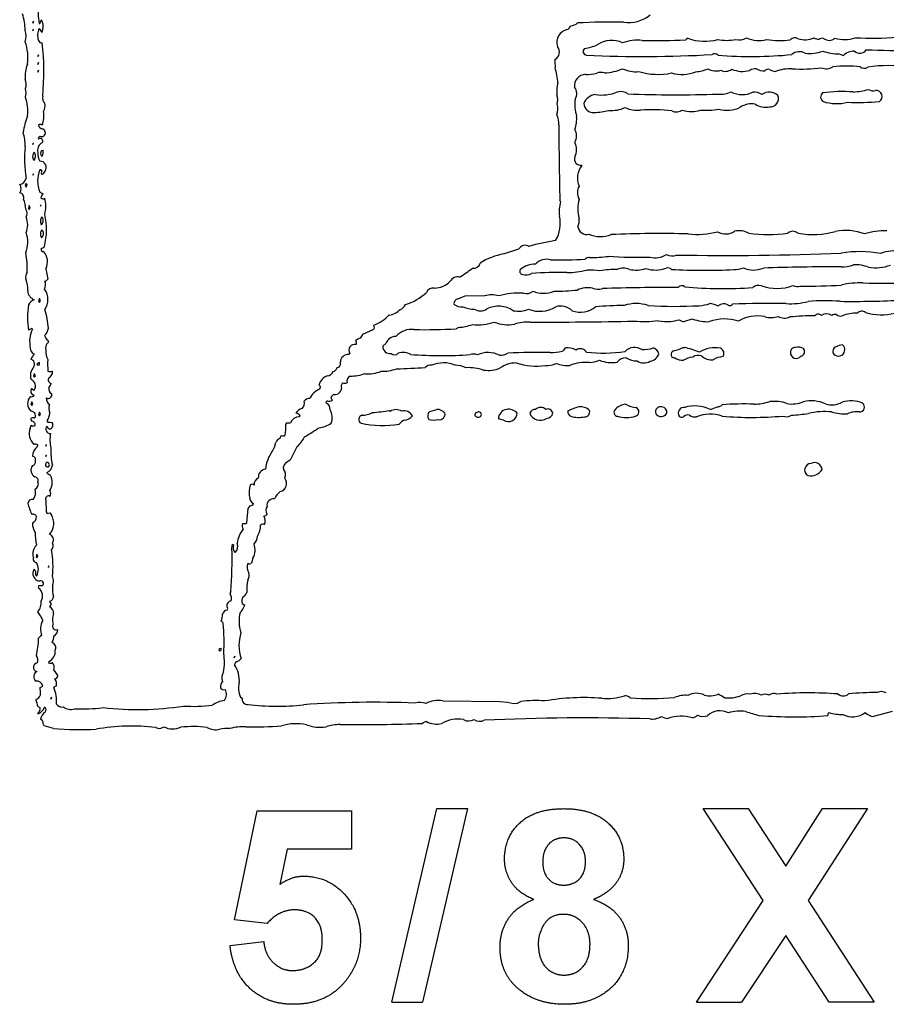
# Model space of a CAD drawing. Extents: x -1.59 to 3.54, y -0.03 to 1.46.
# Drawn here: x 0.62 to 1.18, y -0.03 to 0.61 of the extents above; entities that cross this region are included whole.
import ezdxf

# ---------------------------------------------------------------- set-up
doc = ezdxf.new("R2010")
doc.units = 0
doc.header["$MEASUREMENT"] = 0
doc.linetypes.add('solid', pattern=[0])
doc.layers.add('1', color=1, linetype='solid')

msp = doc.modelspace()

# ---------------------------------------------------------------- linework, layer by layer
at = {"layer": '1', "color": 7, "linetype": 'solid'}
for p, q in [((0.63157, 0.60299), (0.63272, 0.60532)), ((0.62705, 0.60319), (0.62744, 0.60437)), ((0.62744, 0.60437), (0.62705, 0.60319)), ((0.62705, 0.59819), (0.62744, 0.59921)), ((0.63102, 0.60291), (0.63157, 0.60299)), ((1.05024, 0.59339), (1.0489, 0.59244)), ((0.63035, 0.58154), (0.63079, 0.58268)), ((0.63079, 0.58268), (0.63035, 0.58154)), ((1.14803, 0.58327), (1.15071, 0.58228)), ((0.63035, 0.57654), (0.63079, 0.57768)), ((0.63079, 0.57768), (0.63035, 0.57654)), ((0.63035, 0.57154), (0.63079, 0.57268)), ((0.63079, 0.57268), (0.63035, 0.57154)), ((0.62705, 0.5248), (0.62744, 0.52587)), ((0.62772, 0.51949), (0.62705, 0.5178)), ((0.6285, 0.51902), (0.62772, 0.51949)), ((0.63264, 0.52087), (0.6337, 0.52114)), ((0.63303, 0.51709), (0.63272, 0.51709)), ((0.98157, 0.51146), (0.98173, 0.51118)), ((0.62705, 0.5048), (0.62744, 0.50583)), ((0.62744, 0.50583), (0.62705, 0.5048)), ((0.63248, 0.50843), (0.6315, 0.50835)), ((0.63283, 0.50768), (0.63248, 0.50843)), ((0.62272, 0.49949), (0.62205, 0.49862)), ((0.62205, 0.49862), (0.62276, 0.49705)), ((0.62327, 0.49886), (0.62272, 0.49949)), ((0.62276, 0.49705), (0.62327, 0.49886)), ((0.63157, 0.49394), (0.63378, 0.4928)), ((0.62465, 0.4852), (0.62413, 0.48339)), ((0.62535, 0.48362), (0.62465, 0.4852)), ((0.63205, 0.4848), (0.63244, 0.48583)), ((0.96791, 0.4878), (0.96756, 0.48878)), ((0.62413, 0.48339), (0.62469, 0.48276)), ((0.62469, 0.48276), (0.62535, 0.48362)), ((0.63272, 0.4778), (0.63205, 0.4761)), ((0.6335, 0.47732), (0.63272, 0.4778)), ((0.63272, 0.46945), (0.63205, 0.4678)), ((0.6335, 0.46898), (0.63272, 0.46945)), ((0.93114, 0.45402), (0.94106, 0.45728)), ((0.63539, 0.44445), (0.63669, 0.43764)), ((0.90618, 0.42665), (0.90213, 0.42504)), ((0.91898, 0.42693), (0.90618, 0.42665)), ((0.63134, 0.42516), (0.63079, 0.42335)), ((0.63079, 0.42335), (0.63138, 0.42272)), ((0.63205, 0.42358), (0.63134, 0.42516)), ((0.63138, 0.42272), (0.63205, 0.42358)), ((0.90213, 0.42504), (0.90177, 0.42488)), ((0.84776, 0.40618), (0.84744, 0.40795)), ((0.62638, 0.40587), (0.62433, 0.40469)), ((0.62689, 0.40547), (0.62638, 0.40587)), ((0.8402, 0.4022), (0.84744, 0.40543)), ((0.84744, 0.40543), (0.84776, 0.40618)), ((0.90205, 0.4065), (0.90047, 0.40567)), ((0.63665, 0.39819), (0.6372, 0.39701)), ((0.8552, 0.39602), (0.85307, 0.39449)), ((0.83118, 0.38902), (0.83185, 0.38969)), ((1.04732, 0.3935), (1.04811, 0.39358)), ((0.63126, 0.38374), (0.62972, 0.38272)), ((0.62972, 0.38272), (0.63012, 0.38205)), ((0.63012, 0.38205), (0.63126, 0.38232)), ((0.63126, 0.38232), (0.63126, 0.38374)), ((0.62799, 0.37677), (0.62744, 0.37496)), ((0.6287, 0.37524), (0.62799, 0.37677)), ((0.63945, 0.37815), (0.63976, 0.37799)), ((0.62744, 0.37496), (0.62803, 0.37437)), ((0.62803, 0.37437), (0.6287, 0.37524)), ((0.62622, 0.36697), (0.62787, 0.36598)), ((0.81232, 0.36654), (0.81299, 0.36764)), ((0.6263, 0.35843), (0.62579, 0.35661)), ((0.62579, 0.35661), (0.62638, 0.35602)), ((0.62705, 0.35689), (0.6263, 0.35843)), ((0.62638, 0.35602), (0.62705, 0.35689)), ((0.63591, 0.36091), (0.63559, 0.36067)), ((0.81965, 0.3611), (0.82047, 0.35937)), ((0.63134, 0.35177), (0.63079, 0.34996)), ((0.63205, 0.3502), (0.63134, 0.35177)), ((0.63138, 0.34933), (0.63205, 0.3502)), ((0.85732, 0.35276), (0.85799, 0.3522)), ((0.88346, 0.35209), (0.88803, 0.35354)), ((0.91283, 0.34937), (0.91311, 0.35134)), ((0.91311, 0.35134), (0.91472, 0.35189)), ((1.0648, 0.35354), (1.06925, 0.35516)), ((0.62811, 0.34795), (0.6285, 0.34819)), ((0.63079, 0.34996), (0.63138, 0.34933)), ((0.63634, 0.3461), (0.63681, 0.34496)), ((0.79047, 0.3437), (0.7911, 0.34492)), ((0.7911, 0.34492), (0.79346, 0.3448)), ((0.79909, 0.34874), (0.79972, 0.34937)), ((0.93114, 0.34646), (0.92783, 0.34732)), ((0.62535, 0.34122), (0.62598, 0.34327)), ((0.63, 0.32961), (0.63016, 0.33063)), ((0.63539, 0.32972), (0.63579, 0.33087)), ((0.79768, 0.32929), (0.79327, 0.32075)), ((0.63579, 0.31941), (0.63524, 0.31803)), ((0.63539, 0.32303), (0.63579, 0.32417)), ((0.79055, 0.31906), (0.78933, 0.31768)), ((0.79327, 0.32075), (0.79055, 0.31906)), ((0.78933, 0.31768), (0.78882, 0.31602)), ((0.78882, 0.31602), (0.78906, 0.31492)), ((0.63539, 0.2948), (0.63559, 0.28732)), ((0.63559, 0.28732), (0.6363, 0.2863)), ((0.6363, 0.2863), (0.63807, 0.28657)), ((0.63807, 0.28657), (0.63894, 0.28555)), ((0.76524, 0.2802), (0.76614, 0.28953)), ((0.76614, 0.28953), (0.7674, 0.29122)), ((0.76484, 0.27972), (0.76524, 0.2802)), ((0.76276, 0.27972), (0.76484, 0.27972)), ((0.75567, 0.26374), (0.75606, 0.26642)), ((0.75606, 0.26642), (0.75677, 0.26598)), ((0.62965, 0.26004), (0.62913, 0.25823)), ((0.62913, 0.25823), (0.62972, 0.2576)), ((0.63035, 0.2585), (0.62965, 0.26004)), ((0.62972, 0.2576), (0.63035, 0.2585)), ((0.76921, 0.2574), (0.76839, 0.25406)), ((0.63705, 0.25134), (0.63744, 0.25236)), ((0.76606, 0.2539), (0.76579, 0.25374)), ((0.6289, 0.24646), (0.62953, 0.24591)), ((0.63098, 0.23969), (0.63335, 0.23961)), ((0.63803, 0.22965), (0.6378, 0.22929)), ((0.6378, 0.22929), (0.6389, 0.22764)), ((0.6389, 0.22764), (0.6378, 0.22598)), ((0.76232, 0.22811), (0.76394, 0.22693)), ((0.74732, 0.1976), (0.74772, 0.19902)), ((0.7478, 0.1972), (0.74732, 0.1976)), ((0.74772, 0.19902), (0.74878, 0.19929)), ((0.75713, 0.19295), (0.75752, 0.19398)), ((0.75752, 0.19398), (0.75713, 0.19295)), ((0.63732, 0.19067), (0.63724, 0.18965)), ((0.64059, 0.18492), (0.64323, 0.18126)), ((0.63185, 0.17366), (0.6335, 0.17465)), ((0.63205, 0.17051), (0.63185, 0.17366)), ((0.64224, 0.17488), (0.64059, 0.1739)), ((0.6387, 0.16626), (0.63913, 0.16744)), ((0.63913, 0.16744), (0.6387, 0.16626)), ((0.76126, 0.1676), (0.76232, 0.16697)), ((0.63185, 0.16055), (0.63016, 0.16154)), ((0.89189, 0.16508), (0.92866, 0.1648)), ((0.92866, 0.1648), (0.93374, 0.16425)), ((0.93374, 0.16425), (0.93764, 0.16343)), ((0.93764, 0.16343), (0.94016, 0.1637)), ((0.94016, 0.1637), (0.94228, 0.16469)), ((1.1822, 0.15831), (1.17028, 0.15508)), ((0.63433, 0.14906), (0.63374, 0.15024)), ((0.64047, 0.14728), (0.63433, 0.14906)), ((0.75737, 0.02359), (0.7719, 0.094)), ((0.7719, 0.094), (0.83295, 0.094)), ((0.83295, 0.094), (0.83295, 0.06929)), ((0.85902, -0.02954), (0.8881, 0.09546)), ((0.90781, 0.09546), (0.87874, -0.02954)), ((0.8881, 0.09546), (0.90781, 0.09546)), ((1.09896, 0.03615), (1.06019, 0.09546)), ((1.06019, 0.09546), (1.08924, 0.09546)), ((1.08924, 0.09546), (1.11349, 0.05829)), ((1.11349, 0.05829), (1.13722, 0.09546)), ((1.16629, 0.09546), (1.12803, 0.03615)), ((1.13722, 0.09546), (1.16629, 0.09546)), ((0.79138, 0.06929), (0.7866, 0.04654)), ((0.83295, 0.06929), (0.79138, 0.06929)), ((1.05583, -0.02954), (1.09896, 0.03615)), ((1.12803, 0.03615), (1.17065, -0.02954)), ((0.77837, 0.02133), (0.75737, 0.02359)), ((1.11349, 0.01352), (1.08488, -0.02954)), ((1.14158, -0.02954), (1.11349, 0.01352)), ((0.75446, 0.00696), (0.77626, 0.0097)), ((0.85902, -0.02954), (0.87874, -0.02954)), ((1.05583, -0.02954), (1.08488, -0.02954)), ((1.17065, -0.02954), (1.14158, -0.02954))]:
    msp.add_line(p, q, dxfattribs=at)
for centre, radius, start, end in [((0.78389, 0.61965), 0.15378, 181.42547, 186.2489), ((0.5874, 0.5984), 0.03465, 0.17914, 17.9857), ((0.62372, 0.60099), 0.00998, 336.48779, 385.68414), ((1.01183, 0.62575), 0.02226, 262.01592, 309.07336), ((0.6118, 0.59484), 0.01088, 340.33822, 379.66178), ((0.62784, 0.59847), 0.000838, 118.08653, 199.83595), ((0.63903, 0.5952), 0.00896, 150.58328, 201.16153), ((0.62887, 0.59629), 0.00407, 10.21954, 54.7225), ((0.97391, 0.5907), 0.00838, 99.01186, 198.87997), ((0.96859, 0.60405), 0.00646, 308.35116, 336.77224), ((0.97431, 0.60851), 0.00701, 271.74891, 311.67875), ((0.99915, 0.23954), 0.36428, 88.49201, 93.17515), ((0.63288, 0.59265), 0.00231, 197.13132, 276.75724), ((1.00092, 0.57594), 0.01611, 63.47873, 124.77116), ((1.01761, 0.56694), 0.02527, 82.77801, 112.08489), ((1.02996, 0.90911), 0.31724, 268.34301, 273.4222), ((1.06104, 0.62237), 0.03094, 249.56396, 286.00376), ((1.07533, 0.61981), 0.02778, 258.03555, 282.0037), ((1.08349, 0.60071), 0.00842, 253.54208, 303.61327), ((1.09598, 0.60971), 0.01782, 243.92293, 286.69309), ((1.10938, 0.64074), 0.04881, 260.23632, 278.29078), ((1.11937, 0.5897), 0.00403, 56.78558, 137.14273), ((1.12591, 0.60688), 0.01448, 252.565, 294.03836), ((1.1359, 0.6011), 0.00849, 241.18785, 262.838), ((1.13715, 0.58908), 0.00427, 78.59696, 122.64306), ((1.14158, 0.59775), 0.00574, 231.30741, 310.54051), ((1.1513, 0.61534), 0.02275, 254.7402, 288.02908), ((1.1688, 0.81489), 0.22144, 267.29436, 274.35911), ((0.5938, 0.58085), 0.03008, 351.97935, 380.08705), ((0.45833, 0.57153), 0.17583, 354.90188, 366.14571), ((0.96182, 0.58451), 0.00543, 298.075, 399.83015), ((0.9851, 0.58484), 0.0025, 130.81695, 261.34584), ((0.97703, 0.62374), 0.03756, 279.85879, 293.03867), ((1.16133, 0.58856), 0.0049, 225.88875, 327.77324), ((1.2008, 1.69262), 1.10724, 268.1715, 271.30731), ((1.11912, 0.5805), 0.15476, 180.28938, 182.25733), ((1.02051, 1.40373), 0.82214, 267.50499, 273.16222), ((1.06756, 0.58035), 0.00301, 43.9964, 124.34951), ((1.09123, 0.8657), 0.28407, 265.65917, 275.2871), ((1.1223, 0.57746), 0.00727, 59.15323, 132.32027), ((1.12853, 0.61043), 0.02685, 264.64685, 289.21128), ((1.14861, 0.619), 0.03574, 251.65859, 269.07389), ((1.15794, 0.57419), 0.01085, 90.11772, 131.74697), ((0.64561, 0.56818), 0.02361, 158.95228, 183.31464), ((0.92424, 0.56227), 0.04204, 3.0244, 16.78412), ((0.99392, 0.60875), 0.03785, 273.77859, 292.01373), ((1.0165, 0.59144), 0.01966, 244.74944, 275.97579), ((1.05362, 0.59519), 0.02353, 274.42019, 293.79067), ((1.06849, 0.58341), 0.01113, 241.10072, 285.4474), ((1.07444, 0.57888), 0.00688, 244.33744, 307.0211), ((1.08555, 0.5899), 0.01793, 247.12142, 285.14748), ((1.09364, 0.56745), 0.00617, 80.66421, 123.52281), ((1.09867, 0.57956), 0.00724, 236.18331, 280.55171), ((1.10215, 0.5705), 0.00289, 73.01148, 137.874), ((1.1071, 0.5793), 0.0073, 235.78675, 268.38778), ((1.11676, 0.54354), 0.03013, 88.55948, 109.12451), ((1.12335, 0.67781), 0.10431, 266.79792, 277.24189), ((1.13967, 0.5815), 0.00784, 246.12536, 302.94993), ((1.15277, 0.49968), 0.07576, 83.32786, 96.6977), ((1.16411, 0.57781), 0.00384, 228.73732, 308.51292), ((1.18035, 0.4697), 0.10601, 82.99854, 97.50707), ((0.61471, 0.56354), 0.00803, 340.53214, 384.01847), ((0.98441, 0.56257), 0.00752, 93.02046, 185.50707), ((0.98572, 0.59186), 0.02185, 265.53469, 284.90978), ((0.99419, 0.56409), 0.00725, 72.12404, 113.20026), ((1.03089, 0.6121), 0.04206, 252.93187, 282.18093), ((1.04655, 0.59342), 0.02343, 253.17893, 292.28737), ((0.61328, 0.55811), 0.00942, 342.98481, 377.0152), ((0.99417, 0.55833), 0.02862, 167.57486, 183.04331), ((0.97213, 0.55766), 0.00637, 325.16949, 401.15805), ((1.15393, 0.60682), 0.04827, 273.84769, 285.52995), ((1.16989, 0.5652), 0.00575, 238.07613, 286.6092), ((0.5952, 0.54634), 0.02854, 353.89989, 378.41041), ((0.63742, 0.55466), 0.00415, 162.49821, 232.26775), ((0.95638, 0.55345), 0.0098, 344.471, 380.0504), ((1.00542, 0.55091), 0.02823, 173.6814, 196.4508), ((0.99151, 0.54786), 0.00917, 96.48419, 158.21419), ((0.99438, 0.58511), 0.02841, 262.08501, 291.42645), ((1.00684, 0.55154), 0.00741, 52.20533, 106.22531), ((1.04255, 1.50151), 0.94462, 268.10864, 271.66016), ((1.07126, 0.57457), 0.01734, 265.58461, 293.4289), ((1.0853, 0.57301), 0.01603, 243.51958, 295.51722), ((1.09301, 0.54937), 0.00921, 56.04067, 94.99241), ((1.10293, 0.55051), 0.00807, 46.68628, 126.32473), ((1.1035, 0.55441), 0.00534, 264.52664, 381.63448), ((1.13941, 0.55549), 0.00338, 128.99557, 241.46653), ((1.14992, 0.46111), 0.09782, 85.75312, 97.42283), ((1.17179, 0.55574), 0.00396, 305.58023, 453.72632), ((0.62613, 0.55002), 0.00885, 332.90793, 368.84522), ((0.95407, 0.54776), 0.01215, 342.05686, 374.63148), ((0.98934, 0.55166), 0.00636, 183.60266, 273.84239), ((1.00113, 0.5668), 0.02009, 264.2996, 295.44978), ((1.01722, 0.56292), 0.01609, 242.39895, 278.52752), ((1.06201, 0.58917), 0.04232, 264.98371, 281.10176), ((1.07563, 0.56679), 0.01992, 254.05666, 295.28369), ((1.09156, 0.53781), 0.01324, 80.33354, 124.08069), ((1.10042, 0.56064), 0.01183, 235.83571, 282.53452), ((1.14645, 0.57904), 0.02789, 251.92064, 284.30971), ((1.16002, 0.70229), 0.15043, 267.45749, 275.36856), ((0.68288, 0.52173), 0.0631, 160.00647, 170.15669), ((0.61659, 0.54347), 0.0176, 339.40866, 368.19554), ((0.95501, 0.53848), 0.01198, 354.44819, 387.52345), ((0.95899, 0.54116), 0.01944, 339.91996, 365.17157), ((0.98636, 0.59673), 0.05153, 273.78913, 284.354), ((1.02628, 0.40846), 0.13871, 84.35598, 92.75753), ((1.04293, 0.55296), 0.00713, 245.04363, 303.4052), ((1.05257, 0.56235), 0.01638, 249.54808, 290.49144), ((0.6317, 0.53525), 0.00246, 55.98404, 116.74814), ((0.63365, 0.53784), 0.00309, 187.34061, 264.31909), ((0.63258, 0.53234), 0.00254, 246.64081, 432.55853), ((2.74631, 0.53614), 1.77938, 179.96043, 181.52508), ((0.59569, 0.52419), 0.02637, 358.41292, 378.40509), ((0.63205, 0.52857), 0.00151, 108.45116, 194.5035), ((0.63178, 0.52703), 0.00166, 296.56887, 495.79958), ((0.96958, 0.53031), 0.00872, 331.42105, 388.57895), ((0.70362, 0.51596), 0.08192, 174.74692, 189.1953), ((0.62796, 0.52507), 0.000953, 123.20131, 196.15266), ((0.6353, 0.52114), 0.00522, 122.2317, 198.46225), ((0.96759, 0.52136), 0.01078, 333.64635, 386.35364), ((0.6305, 0.51685), 0.00359, 164.64249, 222.80218), ((0.62291, 0.51744), 0.00582, 328.65777, 375.76836), ((0.63754, 0.51816), 0.00731, 169.51702, 215.28093), ((0.63503, 0.51903), 0.00302, 142.42344, 219.96453), ((0.62738, 0.5201), 0.0064, 331.90272, 369.35284), ((0.98087, 0.51526), 0.00386, 160.01971, 280.45303), ((0.63178, 0.50996), 0.00398, 322.96836, 452.95492), ((0.99229, 0.50294), 0.01339, 142.00686, 202.58324), ((0.61736, 0.50422), 0.00556, 282.3259, 346.04501), ((0.64898, 0.50124), 0.01887, 157.86637, 202.75946), ((0.63458, 0.50652), 0.00209, 146.50784, 215.40079), ((0.63194, 0.50828), 0.0031, 287.50935, 346.65521), ((0.61513, 0.49612), 0.00432, 322.07413, 397.92586), ((0.98782, 0.49362), 0.00894, 152.16421, 207.83578), ((0.61818, 0.4905), 0.00299, 337.85471, 442.93143), ((0.63559, 0.48993), 0.00338, 122.28317, 178.22967), ((0.63351, 0.49189), 0.00227, 234.81073, 303.42949), ((0.60442, 0.48213), 0.01804, 2.60121, 23.64462), ((0.63295, 0.48504), 0.000932, 122.93487, 194.98624), ((0.61293, 0.48481), 0.02245, 346.1924, 373.38024), ((0.99569, 0.4811), 0.02857, 166.45193, 185.37673), ((1.00295, 0.48348), 0.02379, 165.46273, 195.97849), ((0.61903, 0.48021), 0.00437, 326.45086, 398.79439), ((0.61098, 0.4728), 0.01272, 336.86004, 383.13996), ((0.62873, 0.47582), 0.005, 322.78515, 377.48281), ((0.59304, 0.46959), 0.04284, 345.38409, 373.30622), ((0.94761, 0.47345), 0.02025, 327.87419, 374.22479), ((0.63603, 0.47519), 0.00409, 167.0874, 215.79521), ((0.96889, 0.47599), 0.01123, 336.84048, 364.78221), ((0.98496, 0.47235), 0.0058, 187.6699, 282.90577), ((0.60524, 0.46151), 0.01854, 338.13231, 379.81535), ((0.63606, 0.46686), 0.00412, 166.86253, 215.75768), ((0.63062, 0.46715), 0.00342, 307.85876, 392.40882), ((0.99366, 0.4846), 0.01938, 247.54469, 291.20291), ((1.03112, -0.23741), 0.7046, 88.42948, 92.47709), ((1.05615, 0.52188), 0.05524, 264.06241, 283.97436), ((1.07468, 0.47764), 0.01072, 241.00921, 302.68577), ((1.08341, 0.45556), 0.01339, 61.832, 102.65854), ((1.10189, 0.55633), 0.08979, 262.21593, 278.322), ((1.11808, 0.46357), 0.00505, 48.6211, 129.30799), ((1.131, 0.51877), 0.05229, 259.44282, 286.16018), ((1.15217, 0.43459), 0.0346, 69.20887, 101.02688), ((1.17829, 0.42215), 0.04687, 89.39767, 107.17076), ((0.63152, 0.46128), 0.00388, 281.99539, 319.93163), ((0.94513, 0.45486), 0.00474, 58.58929, 149.15752), ((0.99855, 0.26837), 0.19723, 99.86359, 104.97141), ((0.58128, 0.44563), 0.04213, 355.33046, 372.29764), ((0.63383, 0.45709), 0.00155, 165.52084, 277.01469), ((0.6268, 0.44902), 0.00974, 332.00459, 402.14537), ((0.93936, 0.41107), 0.04373, 100.83608, 122.19825), ((0.98894, 0.52272), 0.07099, 268.25209, 278.0664), ((1.01732, 0.71383), 0.26203, 265.96788, 271.85117), ((1.02908, 0.4659), 0.01436, 256.72197, 300.89765), ((1.04009, 0.46133), 0.00855, 244.87577, 289.57221), ((1.07449, 2.40694), 1.95392, 269.07532, 272.19643), ((1.16156, 0.38395), 0.07154, 79.30251, 99.81196), ((1.18337, 0.43362), 0.02233, 77.23447, 112.4591), ((0.91179, 0.44916), 0.00441, 260.56838, 345.7665), ((0.95155, 0.43264), 0.01476, 89.29016, 130.07618), ((0.95922, 0.44006), 0.01048, 77.00519, 135.55021), ((0.96866, 0.67999), 0.22982, 268.23299, 273.79141), ((0.9872, 0.44624), 0.00555, 94.42909, 127.02194), ((1.13924, -0.62387), 1.06947, 89.46561, 92.15327), ((1.14966, 0.46663), 0.02108, 268.79264, 290.86698), ((1.15856, 0.42356), 0.02341, 68.84974, 93.41699), ((1.17154, 0.47136), 0.02636, 260.09407, 291.35864), ((0.63009, 0.4386), 0.00772, 152.17446, 187.47464), ((0.90137, 0.43384), 0.00527, 75.20839, 151.73359), ((0.85104, 0.52133), 0.09726, 302.09446, 308.10706), ((0.94361, 0.44274), 0.00197, 142.42014, 262.41032), ((0.94575, 0.44739), 0.00703, 250.00361, 299.90452), ((0.96583, 0.25465), 0.18738, 88.08555, 95.07476), ((0.97016, 0.50789), 0.06599, 271.67536, 282.96264), ((0.9863, 0.40141), 0.0422, 80.23074, 91.82464), ((1.00259, 0.39769), 0.04621, 87.49997, 101.39007), ((1.00872, 0.43609), 0.00879, 64.38997, 117.89036), ((1.01672, 0.46402), 0.02044, 258.15541, 288.22779), ((1.02936, 0.46303), 0.01945, 251.26892, 290.78925), ((1.03726, 0.44138), 0.0036, 46.79217, 106.06265), ((1.06098, 0.84557), 0.40212, 266.96934, 272.69362), ((1.07835, 0.4732), 0.02934, 272.98703, 285.47274), ((1.09271, 0.46011), 0.01653, 246.7334, 292.56559), ((0.61049, 0.43173), 0.01332, 352.87817, 386.14403), ((0.62767, 0.43403), 0.00755, 337.54721, 378.14759), ((0.63413, 0.43941), 0.00312, 283.21143, 325.28481), ((0.88636, 0.44633), 0.0144, 270.69122, 316.07906), ((1.0463, 0.43034), 0.00311, 50.83562, 140.48156), ((1.0728, 0.69106), 0.25947, 264.57422, 274.29734), ((1.09617, 0.42728), 0.00639, 75.30649, 127.93751), ((1.10782, 0.46059), 0.02892, 249.7293, 290.93581), ((1.12096, 0.43893), 0.00604, 242.24716, 290.42929), ((1.12847, 0.77893), 0.34571, 269.10597, 273.46681), ((1.16152, 0.38366), 0.05165, 87.97467, 103.60633), ((1.17577, 0.81185), 0.37678, 268.11079, 273.00979), ((0.63028, 0.43058), 0.0066, 184.3812, 249.36032), ((0.62552, 0.42453), 0.01127, 324.77211, 395.91639), ((0.85852, 0.4534), 0.03334, 286.15933, 313.2948), ((0.88566, 0.42738), 0.00463, 79.14123, 157.77292), ((0.92351, 0.41207), 0.01553, 73.07382, 106.97599), ((0.9407, 0.38268), 0.04603, 85.81357, 105.96988), ((0.9459, 0.43476), 0.00644, 253.40108, 311.89029), ((0.95715, 0.44656), 0.018, 247.268, 291.73828), ((0.96345, 0.57374), 0.1439, 270.14654, 276.14662), ((0.98558, 0.41635), 0.01582, 79.2072, 115.15729), ((0.99221, 0.44165), 0.01043, 249.40134, 285.73957), ((1.04075, -1.03546), 1.46779, 89.87726, 91.78475), ((0.66806, 0.41312), 0.04453, 169.62608, 190.92216), ((0.63068, 0.41759), 0.00735, 111.81662, 151.07129), ((0.86255, 0.42349), 0.00566, 287.95599, 338.04648), ((0.90221, 0.42185), 0.00307, 98.12386, 188.75919), ((0.90391, 0.42754), 0.00777, 232.49114, 277.79219), ((0.92796, 0.40321), 0.01702, 55.98119, 116.37286), ((0.96796, 0.4094), 0.01089, 46.38459, 106.44067), ((1.0112, 0.16816), 0.25251, 90.49625, 94.66423), ((1.01684, 0.39773), 0.02423, 71.12353, 108.84757), ((1.04208, 0.69686), 0.27674, 266.39664, 273.19064), ((1.05575, 0.44711), 0.02662, 273.72592, 288.89425), ((1.06308, 0.40821), 0.01378, 60.77708, 84.6094), ((1.07349, 0.41634), 0.00537, 53.86039, 133.37361), ((1.07731, 0.42266), 0.0021, 251.76569, 326.43292), ((1.10256, -0.0697), 0.49175, 88.68797, 92.73957), ((1.11695, 0.46366), 0.04185, 265.71466, 285.36072), ((1.13889, 0.29162), 0.13213, 85.72335, 94.7123), ((1.15724, 1.03009), 0.60676, 269.19704, 273.0277), ((0.59109, 0.40335), 0.04604, 3.37506, 18.59155), ((0.83832, 0.43215), 0.02586, 290.65739, 317.04103), ((0.85632, 0.42507), 0.01059, 275.02153, 318.87398), ((0.91211, 0.43571), 0.0174, 245.74428, 270.57162), ((0.91622, 0.42443), 0.00728, 237.26678, 304.95782), ((0.94078, 0.43391), 0.01692, 258.75969, 292.61818), ((0.95457, 0.43643), 0.01953, 248.09919, 301.87374), ((0.98075, 0.43233), 0.01595, 250.66576, 308.46028), ((1.09524, 0.38961), 0.02435, 79.30496, 120.52825), ((1.13118, 0.25657), 0.15741, 89.59862, 95.45349), ((1.13451, 0.41233), 0.00276, 43.94701, 143.53951), ((1.13985, 0.40904), 0.00619, 57.31642, 122.75049), ((1.14561, 0.41001), 0.00489, 81.47372, 119.76333), ((1.14901, 0.41791), 0.00407, 229.0005, 284.67928), ((1.15922, 0.39), 0.02568, 88.79456, 110.95656), ((1.16257, 0.41332), 0.00367, 48.54661, 140.05154), ((1.1753, 0.45478), 0.04007, 255.1101, 282.5128), ((0.89943, 0.44262), 0.03621, 274.1431, 288.66972), ((0.91446, 0.44045), 0.03232, 263.90202, 289.40681), ((0.93405, 0.43135), 0.02315, 247.52479, 280.40287), ((0.94775, 0.37647), 0.0335, 88.98752, 106.52298), ((0.95788, 2.96712), 2.55718, 269.78637, 271.28962), ((1.02193, 0.4855), 0.07519, 265.04351, 276.97674), ((1.0379, 0.44639), 0.03618, 259.1133, 271.9604), ((1.0314, 0.45637), 0.04677, 279.52321, 286.40622), ((1.0487, 0.41738), 0.00717, 235.17813, 265.26928), ((1.05926, 0.38402), 0.02849, 101.57509, 113.03845), ((1.06289, 0.4364), 0.02619, 249.10437, 272.73169), ((1.07402, 0.38288), 0.02909, 72.29022, 109.87627), ((1.10412, 0.42653), 0.0137, 251.47436, 289.03661), ((1.11273, 0.42139), 0.00884, 242.01069, 293.26715), ((0.64388, 0.39716), 0.01891, 153.92159, 192.23438), ((0.62985, 0.40675), 0.00723, 311.55931, 354.54848), ((0.63954, 0.40224), 0.00498, 190.4762, 234.55965), ((0.83466, 0.40379), 0.00576, 314.02762, 344.04623), ((0.87175, 0.39168), 0.01354, 82.88517, 138.18545), ((0.88038, 0.72794), 0.3229, 268.7666, 273.56828), ((0.64009, 0.39301), 0.00493, 125.75938, 197.8616), ((0.835, 0.39176), 0.00377, 76.68305, 213.43867), ((0.84046, 0.39331), 0.00659, 105.83787, 135.15974), ((0.83342, 0.39662), 0.00272, 334.18135, 389.3999), ((0.8616, 0.39399), 0.00672, 89.55373, 162.37593), ((1.14748, 0.39211), 0.00414, 225.24266, 408.99947), ((1.1507, 0.38618), 0.00907, 93.17157, 120.72609), ((0.62937, 0.39302), 0.00398, 178.12873, 247.87437), ((0.6382, 0.38057), 0.01354, 139.68065, 156.4294), ((0.64947, 0.3917), 0.01408, 180.82306, 204.82047), ((0.83082, 0.38395), 0.00508, 85.89615, 176.59315), ((0.85787, 0.39439), 0.0048, 178.82913, 278.97182), ((0.8608, 0.39217), 0.00334, 229.21443, 314.77075), ((0.86628, 0.38036), 0.00995, 59.99215, 108.36793), ((0.89101, 0.66758), 0.2793, 265.94609, 273.81863), ((0.91187, 0.38215), 0.00712, 70.48071, 108.54927), ((0.92108, 0.3733), 0.01699, 64.09325, 113.69144), ((0.92967, 0.39621), 0.00772, 261.27697, 303.86742), ((0.95246, 0.08416), 0.3062, 88.36065, 93.46085), ((0.96042, 0.43225), 0.04202, 271.08991, 281.96563), ((0.96768, 0.39459), 0.00374, 292.85614, 339.30569), ((0.97197, 0.3793), 0.01399, 64.14186, 93.23875), ((0.98074, 0.38786), 0.00483, 34.43994, 123.49996), ((0.99586, 0.47761), 0.08773, 262.70984, 279.0946), ((1.01592, 0.38489), 0.00869, 58.76239, 135.48709), ((1.02203, 0.41027), 0.01801, 264.92984, 288.94747), ((1.02472, 0.39159), 0.00707, 279.02524, 341.37559), ((1.0267, 0.3886), 0.00478, 8.82656, 75.72038), ((1.04169, 0.38911), 0.00236, 105.34229, 277.84166), ((1.03628, 0.41574), 0.02482, 281.10652, 296.41066), ((1.02917, 0.31812), 0.0778, 68.50159, 75.9064), ((1.05709, 0.38199), 0.00649, 71.67465, 124.81476), ((1.06775, 0.37406), 0.01929, 79.52702, 121.49169), ((1.06991, 0.38965), 0.00364, 325.61454, 428.24032), ((1.12026, 0.39021), 0.00373, 176.65343, 322.72876), ((1.11969, 0.39043), 0.00315, 87.18452, 180.02797), ((1.12139, 0.38464), 0.00908, 66.27551, 99.78916), ((1.12259, 0.39101), 0.00312, 281.7517, 398.42611), ((1.14696, 0.39106), 0.00305, 107.08012, 218.31896), ((0.62466, 0.38267), 0.0035, 329.6652, 431.15476), ((0.67046, 0.38258), 0.03392, 174.573, 187.23637), ((0.82281, 0.38336), 0.00307, 281.62105, 376.79178), ((0.88412, 0.37656), 0.00549, 82.49173, 132.21661), ((0.89255, 0.36409), 0.01951, 67.92351, 113.27655), ((0.89842, 0.36036), 0.02185, 66.96789, 86.16098), ((0.93886, 0.36671), 0.0168, 88.38636, 125.69563), ((0.95249, 0.4261), 0.04458, 252.8354, 277.4004), ((0.95886, 0.39701), 0.01513, 267.6124, 294.75818), ((0.97246, 0.40077), 0.01895, 247.45392, 274.93954), ((0.98444, 0.35644), 0.02747, 85.22322, 112.13464), ((0.98535, 0.4049), 0.02113, 273.7623, 291.44625), ((1.00117, 0.40729), 0.0235, 249.83768, 278.5085), ((1.00976, 0.38068), 0.00613, 83.70858, 146.59638), ((1.01755, 0.39864), 0.01384, 239.05847, 269.56123), ((1.0218, 0.39171), 0.00816, 237.74396, 299.56669), ((1.04657, 0.39318), 0.00786, 234.51205, 276.04496), ((1.05626, 0.36851), 0.01903, 98.68122, 117.73626), ((1.06561, 0.39501), 0.00943, 226.63367, 276.33937), ((1.07409, 0.37293), 0.01472, 94.57546, 120.33777), ((0.63274, 0.37559), 0.00734, 133.62681, 201.37525), ((0.63836, 0.3821), 0.00409, 247.75978, 285.40796), ((0.63575, 0.37772), 0.00403, 293.04225, 363.87121), ((0.81729, 0.37907), 0.00387, 269.83435, 344.48194), ((0.82068, 0.38079), 0.00277, 277.02365, 351.06591), ((0.83063, 0.40998), 0.03509, 272.44454, 288.03777), ((0.84372, 0.39811), 0.02162, 264.08488, 292.53591), ((0.85268, 0.40558), 0.02744, 268.59133, 290.0427), ((0.8599, 0.63232), 0.25252, 270.49633, 274.66417), ((0.90806, 0.34587), 0.03462, 72.99588, 91.81478), ((0.92138, 0.39736), 0.01866, 260.15965, 294.29446), ((0.62408, 0.36865), 0.00464, 324.89289, 426.82605), ((0.63941, 0.37274), 0.00245, 148.47952, 257.02257), ((0.63201, 0.37202), 0.00704, 319.90198, 346.34089), ((0.81995, 0.36743), 0.00821, 108.93409, 166.3264), ((0.80923, 0.36658), 0.00391, 15.66931, 45.4911), ((0.82965, 0.36837), 0.00336, 137.68314, 200.20624), ((0.8284, 0.37478), 0.00433, 253.39922, 292.78775), ((0.83328, 0.37178), 0.00335, 110.11221, 197.19516), ((0.62827, 0.36532), 0.00262, 141.17005, 263.16246), ((0.63702, 0.36296), 0.00234, 241.51382, 377.42954), ((0.64048, 0.36662), 0.0032, 164.3177, 247.38699), ((0.81685, 0.35536), 0.01206, 112.03569, 154.69094), ((0.82318, 0.35971), 0.0038, 113.69126, 158.5119), ((0.8222, 0.36746), 0.00431, 262.76458, 356.57063), ((0.63031, 0.35722), 0.00664, 136.30471, 226.57173), ((0.6262, 0.36369), 0.002, 249.83491, 330.87347), ((0.64082, 0.3609), 0.00523, 182.53265, 235.7641), ((0.64403, 0.35397), 0.00668, 157.05993, 206.18979), ((0.79717, 0.35765), 0.0053, 317.8254, 371.82912), ((0.80557, 0.35676), 0.00377, 84.33275, 148.29291), ((0.81821, 0.35734), 0.00195, 113.07167, 167.63954), ((0.81476, 0.35369), 0.00435, 355.01777, 429.26394), ((0.81873, 0.36221), 0.00334, 247.34455, 301.56602), ((1.01095, 0.34675), 0.01017, 94.68308, 143.26874), ((1.01847, 0.37099), 0.01639, 239.35322, 264.18203), ((1.06923, 0.35958), 0.00442, 270.25408, 315.08852), ((1.08632, 0.18319), 0.17383, 87.79995, 94.6052), ((1.09218, 0.3939), 0.03701, 271.25514, 287.23703), ((1.10606, 0.33468), 0.02404, 70.09084, 96.96178), ((1.11755, 0.37594), 0.01895, 259.97413, 292.37708), ((1.13001, 0.33734), 0.02173, 64.84279, 103.98263), ((1.14323, 0.37066), 0.01422, 253.74672, 298.0501), ((1.15582, 0.34119), 0.01792, 65.69754, 109.20512), ((1.16121, 0.35505), 0.00316, 268.07004, 411.25673), ((0.62567, 0.34934), 0.00306, 337.91629, 448.46981), ((0.61944, 0.35467), 0.01895, 333.12386, 348.90879), ((0.80207, 0.3486), 0.00558, 100.00007, 154.27175), ((0.7969, 0.34779), 0.00323, 29.17316, 87.42493), ((0.81023, 0.34815), 0.01026, 339.58386, 390.20026), ((0.83902, 0.36587), 0.0162, 272.338, 297.1493), ((0.83486, 0.49488), 0.14389, 274.60666, 278.981), ((0.86173, 0.34673), 0.00663, 56.89582, 124.33029), ((0.86702, 0.34641), 0.00611, 29.02638, 105.82525), ((0.88572, 0.34931), 0.00358, 129.07905, 218.3398), ((0.88779, 0.34592), 0.00762, 43.59819, 88.15912), ((0.88965, 0.35055), 0.00372, 260.23761, 369.76181), ((0.91512, 0.35022), 0.00172, 256.5862, 463.41382), ((0.93414, 0.34733), 0.00631, 99.79583, 180.02797), ((0.9342, 0.3514), 0.00581, 238.28321, 357.86145), ((0.93426, 0.34569), 0.00794, 43.73265, 98.61795), ((0.95161, 0.34971), 0.0038, 85.74874, 158.58023), ((0.95498, 0.354), 0.0075, 202.71569, 302.53604), ((0.95518, 0.35003), 0.00478, 47.22281, 133.4677), ((0.95975, 0.35054), 0.00328, 8.4009, 113.82682), ((0.95884, 0.35192), 0.00425, 272.34272, 347.82427), ((0.97552, 0.35188), 0.0029, 168.00688, 253.33142), ((0.99262, 0.31105), 0.04598, 106.23921, 115.70783), ((0.98075, 0.34676), 0.0085, 45.65883, 96.69185), ((0.98369, 0.35185), 0.00316, 266.53046, 378.17559), ((1.00504, 0.35162), 0.00255, 151.68068, 262.88712), ((1.01565, 0.35195), 0.00298, 286.55569, 426.99575), ((1.03271, 0.35187), 0.00341, 77.21633, 199.20273), ((1.03302, 0.35327), 0.00434, 215.51888, 328.83957), ((1.03289, 0.35138), 0.00386, 354.72502, 441.3958), ((1.04774, 0.35111), 0.00372, 83.08847, 211.40083), ((1.05478, 0.33156), 0.02416, 65.47504, 105.82595), ((1.06462, 0.32743), 0.02301, 70.01927, 112.67663), ((1.10574, 0.54177), 0.19231, 273.40563, 276.72694), ((1.13847, 0.31251), 0.03961, 83.27054, 104.92179), ((1.15228, 0.38523), 0.03462, 254.63824, 271.76306), ((1.15936, 0.33814), 0.01386, 82.75912, 115.69376), ((0.62745, 0.34706), 0.00171, 148.60782, 222.37723), ((0.62704, 0.34515), 0.00299, 69.08089, 110.70601), ((0.62601, 0.34339), 0.00252, 352.63463, 446.03081), ((0.63754, 0.33358), 0.01141, 78.73197, 93.63961), ((0.63713, 0.34352), 0.00291, 284.75827, 385.26992), ((0.75359, 0.3422), 0.03691, 351.72037, 362.32305), ((0.79922, 0.34257), 0.00617, 91.14549, 158.78497), ((0.81033, 0.35819), 0.01661, 275.51102, 304.9124), ((0.84027, 0.34704), 0.00271, 102.44509, 244.29035), ((0.85295, 0.40698), 0.06389, 257.47189, 279.79162), ((0.87266, 0.33665), 0.01151, 119.66467, 140.22721), ((0.86701, 0.35328), 0.00662, 269.61154, 323.85306), ((0.88635, 0.35919), 0.01258, 254.15567, 282.23385), ((0.91459, 0.35081), 0.00227, 219.37018, 273.37125), ((0.97987, 0.36616), 0.01783, 253.11115, 281.77604), ((1.0106, 0.36895), 0.02071, 253.50913, 286.52922), ((1.04649, 0.35176), 0.00322, 233.47173, 285.77692), ((1.05032, 0.34582), 0.0041, 76.16048, 136.18561), ((1.05488, 0.35452), 0.00592, 232.78595, 278.42362), ((1.09101, 0.59034), 0.24199, 265.60741, 274.85517), ((1.11377, 0.35487), 0.0061, 248.07653, 303.81651), ((0.6342, 0.33779), 0.00949, 158.83558, 226.54593), ((0.62741, 0.34524), 0.00243, 234.26625, 296.79888), ((0.63837, 0.34081), 0.0029, 137.92059, 271.03867), ((0.63903, 0.34333), 0.00286, 191.5768, 246.28004), ((0.66194, 0.33396), 0.02384, 170.45882, 192.93906), ((0.69143, 0.52423), 0.21875, 300.54285, 303.42446), ((0.6285, 0.32705), 0.00395, 65.22486, 102.09475), ((0.77131, 0.33372), 0.01276, 325.10195, 353.18917), ((0.78819, 0.33054), 0.00453, 109.84256, 158.44661), ((0.78931, 0.33438), 0.00269, 125.26136, 170.95785), ((0.78873, 0.33829), 0.00197, 240.42154, 314.76725), ((0.78466, 0.34421), 0.0198, 311.09647, 334.9433), ((0.63515, 0.32304), 0.00834, 128.11039, 178.18771), ((0.63672, 0.32991), 0.00134, 134.10627, 187.84017), ((0.67319, 0.32633), 0.03457, 176.19388, 194.49186), ((0.80145, 0.31213), 0.02432, 144.01829, 173.59351), ((0.62637, 0.31955), 0.00241, 278.6665, 374.65022), ((0.62648, 0.32096), 0.00237, 340.05761, 441.86987), ((0.63662, 0.32325), 0.00125, 132.06122, 189.8909), ((0.63577, 0.31732), 0.00209, 9.94971, 89.57882), ((1.12982, 0.31436), 0.00414, 89.61854, 242.03611), ((1.13216, 0.31429), 0.00481, 3.31547, 118.83199), ((0.63089, 0.31429), 0.00505, 145.33983, 240.83031), ((0.63651, 0.31766), 0.00133, 163.89408, 360.79599), ((0.63376, 0.31817), 0.00598, 293.43885, 355.31559), ((0.63914, 0.31473), 0.00363, 214.33296, 254.80018), ((0.77807, 0.30953), 0.00537, 98.4051, 184.65955), ((0.78379, 0.3112), 0.00645, 339.83675, 395.25203), ((1.12944, 0.31967), 0.0091, 260.09892, 325.87838), ((0.6281, 0.30747), 0.00243, 338.26042, 442.25316), ((0.62703, 0.30529), 0.00356, 294.41391, 381.12576), ((0.62994, 0.30625), 0.00963, 327.15084, 391.07966), ((0.77412, 0.30529), 0.00406, 110.27756, 189.14637), ((0.78546, 0.30567), 0.00549, 284.28812, 396.96895), ((0.62178, 0.29988), 0.00707, 320.18129, 377.84768), ((0.63503, 0.29912), 0.00355, 328.82164, 392.38389), ((0.78675, 0.29963), 0.01989, 165.26183, 189.28541), ((0.7688, 0.30339), 0.00182, 43.61746, 134.64629), ((0.79679, 0.28884), 0.01524, 130.91537, 153.20098), ((0.62677, 0.29227), 0.00312, 82.02746, 170.25682), ((0.73442, 0.32842), 0.11631, 197.83672, 201.62863), ((0.63703, 0.29572), 0.00188, 56.51008, 209.10289), ((0.77101, 0.29633), 0.00388, 178.63988, 250.11172), ((0.78254, 0.29153), 0.00423, 81.23667, 190.61251), ((0.76743, 0.2937), 0.00248, 269.44143, 335.6287), ((0.7816, 0.28833), 0.00402, 143.11448, 217.80911), ((0.62729, 0.28344), 0.00233, 19.39219, 115.06722), ((0.62499, 0.28429), 0.0045, 293.36064, 359.00456), ((0.6376, 0.27999), 0.01083, 179.1233, 213.25426), ((0.62969, 0.27986), 0.01086, 318.8868, 391.64459), ((0.77502, 0.28848), 0.00429, 288.41322, 322.45304), ((0.77106, 0.28139), 0.00611, 337.98754, 389.63963), ((0.6636, 0.27339), 0.03507, 178.90658, 192.51448), ((0.77914, 0.26398), 0.0203, 143.46029, 171.75449), ((0.76565, 0.27796), 0.00339, 148.53709, 213.92785), ((0.7604, 0.27853), 0.01374, 329.58018, 360.87155), ((0.77572, 0.27681), 0.0025, 66.10013, 129.43167), ((0.6367, 0.26928), 0.00363, 327.46648, 431.1494), ((0.6354, 0.26543), 0.00476, 321.70571, 383.4724), ((0.76465, 0.27198), 0.00761, 314.30434, 356.94233), ((0.63473, 0.26023), 0.00773, 133.96723, 197.42141), ((0.58046, 0.25186), 0.05963, 354.03674, 370.25475), ((0.46761, 0.25709), 0.28814, 355.76849, 361.32293), ((0.76078, 0.26418), 0.0044, 155.71137, 227.25343), ((0.75409, 0.26484), 0.00538, 313.62636, 382.44343), ((0.76027, 0.26273), 0.01041, 329.19509, 381.44068), ((0.62981, 0.25704), 0.0026, 160.35174, 259.42132), ((0.63209, 0.24738), 0.00505, 146.68514, 258.22254), ((0.62512, 0.2474), 0.0039, 345.95758, 404.96469), ((0.62213, 0.25003), 0.00847, 330.87177, 391.7561), ((0.63795, 0.25158), 0.000932, 122.93351, 194.99808), ((0.77218, 0.2517), 0.00671, 162.28442, 215.15102), ((0.76702, 0.25698), 0.00322, 252.71767, 295.038), ((0.63213, 0.24097), 0.00182, 311.77079, 485.93522), ((0.6316, 0.24239), 0.0088, 338.82869, 381.87098), ((0.80373, 0.23641), 0.03848, 169.79652, 181.75179), ((0.76046, 0.24658), 0.00636, 328.2231, 371.42593), ((0.63197, 0.23866), 0.00142, 133.99627, 213.59885), ((0.62694, 0.23279), 0.00638, 329.66148, 412.85375), ((0.65918, 0.23755), 0.01945, 175.0948, 194.9897), ((0.75713, 0.23425), 0.00268, 143.97928, 179.14958), ((0.62324, 0.22872), 0.00924, 318.85479, 365.25415), ((0.63758, 0.23242), 0.00281, 279.19253, 361.97288), ((0.75557, 0.22653), 0.00318, 97.49616, 189.94281), ((0.75057, 0.23134), 0.00488, 340.19588, 397.29791), ((0.76868, 0.22976), 0.00657, 157.80391, 194.56793), ((0.76113, 0.23625), 0.00427, 290.12897, 346.23046), ((0.63593, 0.22191), 0.00449, 354.75412, 425.38315), ((0.75378, 0.21929), 0.00469, 105.10115, 156.22196), ((0.75151, 0.22485), 0.00147, 315.46352, 410.78117), ((0.75403, 0.22997), 0.01037, 312.16422, 342.95582), ((0.61724, 0.2113), 0.01722, 19.90454, 41.17103), ((0.64487, 0.21135), 0.01284, 153.04042, 198.26776), ((0.65163, 0.21766), 0.01188, 161.16513, 194.9072), ((0.74084, 0.22049), 0.00867, 333.75864, 364.5818), ((0.74787, 0.21464), 0.00214, 17.11371, 69.51526), ((0.78408, 0.21662), 0.02378, 166.21887, 197.94661), ((0.64202, 0.21326), 0.0023, 144.16214, 297.26043), ((0.63915, 0.21088), 0.00394, 292.74199, 364.99654), ((0.63325, 0.20246), 0.11737, 356.74064, 366.26826), ((0.5756, 0.20639), 0.05512, 347.31643, 359.12488), ((0.63409, 0.20378), 0.00382, 111.68799, 152.28506), ((0.62322, 0.20901), 0.01754, 339.11924, 354.23137), ((0.78625, 0.20129), 0.02605, 162.11409, 199.76429), ((0.63488, 0.19686), 0.00666, 291.5663, 368.74211), ((0.6384, 0.19951), 0.00347, 331.90676, 429.61119), ((0.74698, 0.19887), 0.00185, 296.25806, 373.23621), ((0.62542, 0.19131), 0.00495, 340.30745, 397.03943), ((0.70867, 0.19013), 0.04214, 351.16986, 367.71394), ((0.75655, 0.19679), 0.00674, 287.16513, 320.21438), ((0.63015, 0.1869), 0.00275, 91.44835, 257.78809), ((0.63833, 0.19196), 0.00256, 244.84491, 304.08861), ((0.63472, 0.18646), 0.00607, 345.27989, 393.79321), ((0.75971, 0.18832), 0.00235, 119.7583, 178.30696), ((0.74157, 0.17801), 0.0189, 356.49503, 393.31854), ((0.63178, 0.18074), 0.00412, 122.51019, 224.02885), ((0.64082, 0.18178), 0.00246, 281.1291, 347.68917), ((0.63641, 0.176), 0.00594, 349.18927, 394.58828), ((0.75487, 0.17998), 0.00585, 141.06524, 203.20273), ((0.62939, 0.17368), 0.00423, 13.16045, 97.70055), ((0.61645, 0.16447), 0.02591, 356.72357, 381.32815), ((0.75344, 0.17417), 0.00528, 138.47337, 185.99792), ((0.75041, 0.17486), 0.00254, 209.20317, 290.49975), ((0.74541, 0.16925), 0.00671, 324.90185, 388.73833), ((0.77188, 0.17321), 0.01201, 162.36518, 207.84775), ((0.62796, 0.17003), 0.00412, 285.43391, 366.71963), ((0.67478, 0.1748), 0.04655, 190.81493, 196.5529), ((0.7656, 0.16617), 0.00337, 166.38249, 277.89263), ((0.98292, 0.02125), 0.14599, 85.42488, 99.86399), ((0.99776, 0.20501), 0.03837, 265.22747, 287.55365), ((1.00973, 0.16353), 0.00491, 47.75641, 94.64274), ((1.02669, 0.3245), 0.15792, 265.03713, 275.43572), ((1.04889, 0.15015), 0.0186, 85.852, 112.90238), ((1.05573, 0.15824), 0.01181, 63.99393, 117.69718), ((1.06453, 0.1838), 0.01538, 256.35686, 290.19846), ((1.06116, 0.14912), 0.02203, 54.81062, 66.79433), ((1.07633, 0.18933), 0.02234, 263.64664, 290.65898), ((1.08951, 0.1572), 0.01241, 85.17468, 115.24697), ((1.09308, 0.15937), 0.0105, 63.58277, 103.94406), ((1.10019, 0.16482), 0.00465, 57.58679, 121.49704), ((1.10585, 0.16478), 0.00508, 66.96776, 128.67967), ((1.12822, -0.07598), 0.24628, 85.59679, 94.74765), ((1.15054, 0.1735), 0.00521, 228.99566, 312.94713), ((1.17448, -0.05713), 0.22773, 90.49221, 95.13484), ((1.17516, 0.16414), 0.00697, 61.68365, 112.25132), ((0.62768, 0.16359), 0.00733, 291.40089, 339.13769), ((0.62522, 0.16099), 0.00665, 320.60403, 356.20528), ((0.63365, 0.15926), 0.00194, 315.91188, 423.01358), ((0.64606, 0.16578), 0.00466, 216.76175, 279.28902), ((0.6513, 0.16673), 0.00714, 231.00101, 291.31553), ((0.65918, 0.27178), 0.11183, 267.29464, 276.81244), ((0.69456, 0.35773), 0.19822, 263.59462, 278.66236), ((0.7307, 0.27063), 0.10904, 266.69091, 276.44995), ((0.75291, 0.14853), 0.01698, 96.79546, 125.92445), ((0.7849, 0.30772), 0.1461, 262.59414, 276.64868), ((0.8487, -0.52061), 0.68482, 87.88789, 93.92593), ((0.87691, 0.15183), 0.01228, 70.82682, 104.02604), ((0.88869, 0.14922), 0.01618, 78.59183, 118.59074), ((0.95195, 0.09142), 0.0739, 85.3703, 97.51556), ((0.6408, 0.15062), 0.00929, 128.2846, 163.44353), ((0.63109, 0.1507), 0.00269, 350.09304, 432.70472), ((0.90144, 0.13364), 0.01973, 78.8027, 121.21485), ((0.90859, 0.1589), 0.00678, 240.74083, 301.87753), ((0.91588, 0.15814), 0.00622, 233.38234, 296.97728), ((0.98264, -1.19297), 1.34709, 88.16432, 92.72037), ((1.02721, 0.16415), 0.01082, 262.42173, 303.02705), ((1.03995, 0.1687), 0.01524, 243.34766, 259.78253), ((1.04589, 0.12903), 0.02614, 73.79223, 109.31958), ((1.05124, 0.16215), 0.00825, 283.69673, 309.9718), ((1.06017, 0.16479), 0.00967, 247.92766, 287.21388), ((1.07105, 0.14698), 0.01174, 62.58674, 133.10921), ((1.0845, 0.12776), 0.03071, 84.05448, 105.17374), ((1.12143, 0.25398), 0.10146, 250.56633, 255.7025), ((1.11878, 0.44274), 0.28794, 265.53807, 274.36004), ((1.14224, 0.15606), 0.00163, 112.61839, 195.19175), ((1.15009, 0.18635), 0.03002, 253.59221, 270.64903), ((1.15665, 0.16855), 0.01371, 243.01004, 306.67295), ((1.17057, 0.16291), 0.00784, 223.07236, 267.85152), ((0.65778, 0.35636), 0.20979, 265.26724, 272.75732), ((0.69085, 0.01781), 0.13103, 83.17774, 100.09941), ((0.70866, 0.15202), 0.00468, 241.39035, 309.77495), ((0.71746, 0.15922), 0.01225, 241.73022, 295.41538), ((0.73046, 0.06793), 0.08059, 83.42513, 95.5114), ((0.74523, 0.15739), 0.01091, 239.44047, 283.36092), ((0.75217, 0.13092), 0.01646, 82.74677, 105.57158), ((0.76355, 0.1119), 0.03655, 88.03574, 104.73851), ((0.77148, 0.3464), 0.19809, 268.06942, 274.69128), ((0.7972, 0.11693), 0.03343, 78.44801, 106.55491), ((0.81256, 0.17271), 0.0246, 249.37487, 279.2033), ((0.82549, 0.11974), 0.03007, 89.89139, 107.4137), ((0.83618, 1.35097), 1.20122, 269.49311, 272.03245), ((0.88191, 0.14738), 0.00442, 97.40484, 135.01703), ((0.88802, 0.16482), 0.01466, 242.87398, 282.59962)]:
    msp.add_arc(centre, radius, start, end, dxfattribs=at)
for points in [[(0.9318, 0.06276), (0.9318, 0.07695), (0.95145, 0.09546), (0.97006, 0.09546)], [(0.97006, 0.09546), (0.98857, 0.09546), (1.00883, 0.07695), (1.00883, 0.06276)], [(0.97017, 0.07656), (0.96398, 0.07656), (0.95651, 0.06811), (0.95651, 0.06114)], [(0.98412, 0.0612), (0.98412, 0.06817), (0.97621, 0.07656), (0.97017, 0.07656)], [(0.95069, 0.03676), (0.9407, 0.04084), (0.9318, 0.05486), (0.9318, 0.06276)], [(0.95651, 0.06114), (0.95651, 0.05387), (0.96392, 0.04604), (0.97002, 0.04604)], [(0.97002, 0.04604), (0.97615, 0.04604), (0.98412, 0.05393), (0.98412, 0.0612)], [(1.00883, 0.06276), (1.00883, 0.05404), (0.99878, 0.04061), (0.98933, 0.03676)], [(0.7866, 0.04654), (0.79412, 0.05185), (0.80187, 0.05185)], [(0.80187, 0.05185), (0.81736, 0.05185), (0.83876, 0.02916), (0.83876, 0.01144)], [(0.92889, 0.00588), (0.92889, 0.0159), (0.93927, 0.03229), (0.95069, 0.03676)], [(0.98933, 0.03676), (1.00039, 0.03308), (1.01174, 0.01728), (1.01174, 0.00703)], [(0.79593, 0.03005), (0.78648, 0.03005), (0.77837, 0.02133)], [(0.81406, 0.01056), (0.81406, 0.02031), (0.8041, 0.03005), (0.79593, 0.03005)], [(0.97003, 0.02714), (0.96152, 0.02714), (0.9536, 0.01488), (0.9536, 0.00835)], [(0.98703, 0.00769), (0.98703, 0.0163), (0.97732, 0.02714), (0.97003, 0.02714)], [(0.79561, -0.031), (0.77822, -0.031), (0.75636, -0.01047), (0.75446, 0.00696)], [(0.77626, 0.0097), (0.77698, 0.00098), (0.788, -0.00919), (0.79457, -0.00919)], [(0.79457, -0.00919), (0.8028, -0.00919), (0.81406, 0.00042), (0.81406, 0.01056)], [(0.83876, 0.01144), (0.83876, -0.00335), (0.82938, -0.01552)], [(0.9536, 0.00835), (0.9536, -0.00149), (0.96298, -0.0121), (0.97026, -0.0121)], [(0.97026, -0.0121), (0.97742, -0.0121), (0.98703, -0.00176), (0.98703, 0.00769)], [(1.01174, 0.00703), (1.01174, -0.01008), (0.98914, -0.031), (0.97051, -0.031)], [(0.94224, -0.02225), (0.92889, -0.01195), (0.92889, 0.00588)], [(0.82938, -0.01552), (0.81735, -0.031), (0.79561, -0.031)], [(0.97051, -0.031), (0.95373, -0.031), (0.94224, -0.02225)]]:
    msp.add_open_spline(points, degree=2, dxfattribs=at)

doc.saveas('drawing.dxf')
